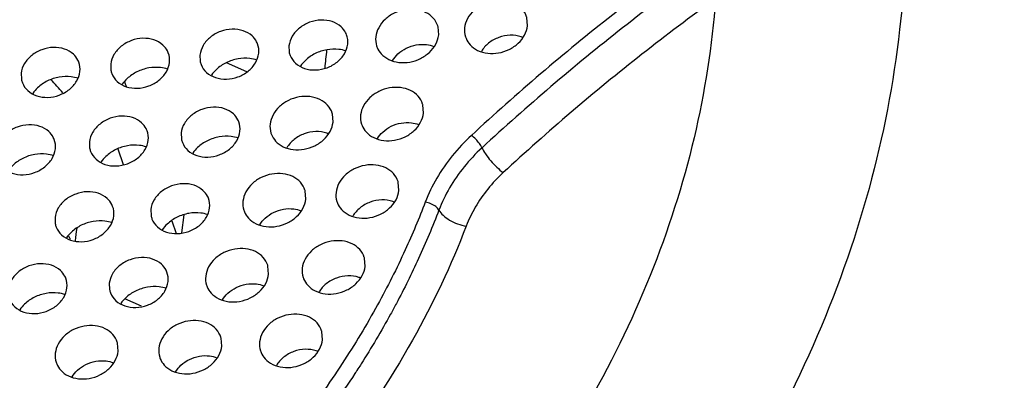
# Model space of a CAD drawing. Units: inches. Extents: x 0 to 24.5, y 0 to 9.4.
# Drawn here: x 21.5 to 22.4, y 5.7 to 6.1 of the extents above; entities that cross this region are included whole.
import ezdxf

# ---------------------------------------------------------------- set-up
doc = ezdxf.new("R2010")
doc.units = ezdxf.units.IN
doc.header["$LTSCALE"] = 0.935
doc.header["$MEASUREMENT"] = 0
doc.layers.get('0').update_dxf_attribs({"linetype": 'CONTINUOUS'})

msp = doc.modelspace()

# ---------------------------------------------------------------- linework, layer by layer
at = {"color": 7, "linetype": 'Continuous'}
for p, q in [((21.97148, 6.10138), (21.97085, 6.10962)), ((21.88291, 6.09227), (21.88228, 6.10052)), ((21.73355, 6.08136), (21.73376, 6.07531)), ((21.64475, 6.07225), (21.64496, 6.06621)), ((21.55576, 6.06315), (21.55597, 6.0571)), ((21.69156, 6.0554), (21.67117, 6.06462)), ((21.46648, 6.05405), (21.4667, 6.048)), ((21.56957, 6.04533), (21.57113, 6.04075)), ((21.86779, 6.01424), (21.86716, 6.02248)), ((21.77754, 6.0052), (21.77691, 6.01344)), ((21.62607, 5.99441), (21.62629, 5.98836)), ((21.53456, 5.98551), (21.53478, 5.97946)), ((21.56296, 5.97852), (21.5683, 5.96287)), ((21.84325, 5.93691), (21.84262, 5.94516)), ((21.75042, 5.92823), (21.74979, 5.93648)), ((21.59577, 5.91798), (21.59599, 5.91193)), ((21.62664, 5.89478), (21.62889, 5.91254)), ((21.50023, 5.90993), (21.50045, 5.90388)), ((21.61683, 5.90671), (21.62113, 5.8941)), ((21.80954, 5.86115), (21.80891, 5.8694)), ((21.71325, 5.85331), (21.71262, 5.86156)), ((21.55436, 5.84429), (21.55458, 5.83824)), ((21.58662, 5.82136), (21.57002, 5.82885)), ((21.76704, 5.78778), (21.76641, 5.79603)), ((21.56324, 5.77638), (21.56261, 5.78463)), ((21.66653, 5.78145), (21.6659, 5.78969))]:
    msp.add_line(p, q, dxfattribs=at)
for points, start_tangent, end_tangent in [([(22.25589, 6.61234), (22.3048, 6.49074), (22.3358, 6.36331), (22.34848, 6.23173), (22.34266, 6.09776)], (0.438692, -0.898638), (-0.111195, -0.993799)), ([(22.13126, 6.16881), (22.05656, 6.11242), (21.98461, 6.05345), (21.9156, 5.99204)], (-0.80991, -0.586555), (-0.733314, -0.67989)), ([(22.14051, 6.15534), (22.06626, 6.09929), (21.99474, 6.04067), (21.92614, 5.97963)], (-0.80991, -0.586555), (-0.733314, -0.67989)), ([(22.15899, 6.12839), (22.13758, 5.98958), (22.09376, 5.852), (22.02837, 5.71841), (21.94269, 5.59147), (21.83838, 5.47359), (21.7175, 5.36714), (21.58227, 5.27406), (21.43612, 5.19657)], (-0.072424, -0.997374), (-0.908595, -0.417678)), ([(22.15899, 6.12839), (22.08564, 6.07302), (22.01499, 6.01511), (21.94723, 5.95481)], (-0.80991, -0.586555), (-0.733314, -0.67989)), ([(21.97085, 6.10962), (21.97061, 6.11042), (21.96604, 6.11831), (21.95843, 6.12397), (21.94843, 6.12687), (21.93766, 6.12655), (21.92695, 6.12304), (21.91801, 6.11689), (21.91164, 6.10867), (21.90874, 6.09952)], (-0.26528, 0.964172), (-0.111195, -0.993799)), ([(21.88228, 6.10052), (21.88204, 6.10131), (21.87747, 6.1092), (21.86986, 6.11487), (21.85986, 6.11776), (21.84909, 6.11744), (21.83838, 6.11393), (21.82944, 6.10778), (21.82307, 6.09957), (21.82017, 6.09041)], (-0.26528, 0.964172), (-0.111195, -0.993799)), ([(21.79012, 6.09459), (21.78558, 6.10046), (21.77667, 6.10558), (21.76566, 6.10715), (21.75422, 6.10492), (21.74411, 6.09924), (21.73685, 6.09096), (21.73355, 6.08136)], (-0.460095, 0.887869), (-0.111195, -0.993799)), ([(21.90874, 6.09952), (21.9096, 6.09048), (21.91016, 6.08894)], (-0.111195, -0.993799), (0.378692, -0.925523)), ([(21.91016, 6.08894), (21.91417, 6.08258), (21.92179, 6.07692), (21.93178, 6.07403), (21.94256, 6.07435), (21.95327, 6.07785), (21.9622, 6.08401), (21.96858, 6.09222), (21.97148, 6.10138)], (0.378692, -0.925523), (0.111195, 0.993799)), ([(22.34266, 6.09776), (22.31211, 5.939), (22.25639, 5.78232), (22.17675, 5.63113), (22.07434, 5.48763), (21.95164, 5.3553), (21.81024, 5.23583), (21.65367, 5.13223), (21.48396, 5.04582), (21.36079, 4.99717)], (-0.111195, -0.993799), (-0.943546, -0.331242)), ([(21.61233, 6.07637), (21.60779, 6.08225), (21.59888, 6.08737), (21.58787, 6.08893), (21.57643, 6.0867), (21.56632, 6.08102), (21.55906, 6.07275), (21.55576, 6.06315)], (-0.460095, 0.887869), (-0.111195, -0.993799)), ([(21.70132, 6.08548), (21.69678, 6.09136), (21.68787, 6.09648), (21.67686, 6.09804), (21.66542, 6.09581), (21.65531, 6.09013), (21.64805, 6.08186), (21.64475, 6.07225)], (-0.460095, 0.887869), (-0.111195, -0.993799)), ([(21.79219, 6.0831), (21.79103, 6.09257), (21.79012, 6.09459)], (0.111195, 0.993799), (-0.460095, 0.887869)), ([(21.82017, 6.09041), (21.82103, 6.08137), (21.82159, 6.07983)], (-0.111195, -0.993799), (0.378692, -0.925523)), ([(21.82159, 6.07983), (21.8256, 6.07348), (21.83322, 6.06782), (21.84321, 6.06492), (21.85399, 6.06524), (21.8647, 6.06875), (21.87363, 6.0749), (21.88001, 6.08312), (21.88291, 6.09227)], (0.378692, -0.925523), (0.111195, 0.993799)), ([(21.96669, 6.08991), (21.96528, 6.09043), (21.95427, 6.09199), (21.94284, 6.08976), (21.93272, 6.08408), (21.92549, 6.07585)], (-0.929453, 0.368939), (-0.508687, -0.860952)), ([(21.52306, 6.06727), (21.51851, 6.07315), (21.5096, 6.07827), (21.49859, 6.07983), (21.48716, 6.0776), (21.47704, 6.07192), (21.46978, 6.06365), (21.46648, 6.05405)], (-0.460095, 0.887869), (-0.111195, -0.993799)), ([(21.70339, 6.07399), (21.70223, 6.08346), (21.70132, 6.08548)], (0.111195, 0.993799), (-0.460095, 0.887869)), ([(21.73376, 6.07531), (21.73471, 6.07189), (21.74016, 6.064), (21.74907, 6.05888), (21.76008, 6.05732), (21.77152, 6.05955), (21.78163, 6.06523), (21.78889, 6.0735), (21.79219, 6.0831)], (0.181147, -0.983456), (0.111195, 0.993799)), ([(21.83694, 6.06679), (21.84223, 6.0733), (21.85064, 6.07909), (21.86053, 6.08235), (21.87072, 6.08266), (21.87812, 6.08081)], (0.511038, 0.859558), (0.929551, -0.368694)), ([(21.6144, 6.06488), (21.61324, 6.07435), (21.61233, 6.07637)], (0.111195, 0.993799), (-0.460095, 0.887869)), ([(21.64496, 6.06621), (21.64591, 6.06279), (21.65136, 6.05489), (21.66027, 6.04977), (21.67128, 6.04821), (21.68272, 6.05044), (21.69283, 6.05612), (21.70009, 6.06439), (21.70339, 6.07399)], (0.181147, -0.983456), (0.111195, 0.993799)), ([(21.69459, 6.06877), (21.68276, 6.06842), (21.67098, 6.06456), (21.66116, 6.05779), (21.65623, 6.05214)], (-0.992805, 0.119746), (-0.572943, -0.819595)), ([(21.78339, 6.07788), (21.77156, 6.07752), (21.75978, 6.07367), (21.74996, 6.0669), (21.74504, 6.06124)], (-0.992805, 0.119746), (-0.572943, -0.819595)), ([(21.77114, 6.07739), (21.76921, 6.0591)], (-0.104754, -0.994498), (-0.104768, -0.994497)), ([(21.79026, 6.07636), (21.78339, 6.07788)], (-0.950087, 0.311986), (-0.992805, 0.119746)), ([(21.52513, 6.05578), (21.52396, 6.06525), (21.52306, 6.06727)], (0.111195, 0.993799), (-0.460095, 0.887869)), ([(21.55597, 6.0571), (21.55692, 6.05368), (21.56237, 6.04578), (21.57128, 6.04066), (21.58229, 6.0391), (21.59373, 6.04133), (21.60384, 6.04701), (21.6111, 6.05528), (21.6144, 6.06488)], (0.181147, -0.983456), (0.111195, 0.993799)), ([(21.6056, 6.05966), (21.59377, 6.05931), (21.58199, 6.05545), (21.57217, 6.04868), (21.56724, 6.04303)], (-0.992805, 0.119746), (-0.572943, -0.819595)), ([(21.61247, 6.05815), (21.6056, 6.05966)], (-0.950087, 0.311986), (-0.992805, 0.119746)), ([(21.70146, 6.06726), (21.69459, 6.06877)], (-0.950087, 0.311986), (-0.992805, 0.119746)), ([(21.4667, 6.048), (21.46765, 6.04458), (21.4731, 6.03668), (21.48201, 6.03156), (21.49302, 6.03), (21.50445, 6.03223), (21.51457, 6.03791), (21.52183, 6.04618), (21.52513, 6.05578)], (0.181147, -0.983456), (0.111195, 0.993799)), ([(21.51633, 6.05056), (21.50449, 6.05021), (21.49272, 6.04635), (21.4829, 6.03958), (21.47797, 6.03393)], (-0.992805, 0.119746), (-0.572943, -0.819595)), ([(21.52319, 6.04905), (21.51633, 6.05056)], (-0.950087, 0.311986), (-0.992805, 0.119746)), ([(21.50812, 6.03446), (21.49601, 6.04783)], (-0.639853, 0.768497), (-0.700415, 0.713736)), ([(21.86716, 6.02248), (21.86693, 6.02328), (21.86235, 6.03117), (21.85474, 6.03683), (21.84475, 6.03973), (21.83397, 6.03941), (21.82326, 6.0359), (21.81433, 6.02975), (21.80795, 6.02153), (21.80505, 6.01238)], (-0.26528, 0.964172), (-0.111195, -0.993799)), ([(21.77691, 6.01344), (21.77668, 6.01424), (21.7721, 6.02213), (21.76449, 6.02779), (21.75449, 6.03069), (21.74372, 6.03037), (21.73301, 6.02686), (21.72408, 6.02071), (21.7177, 6.01249), (21.7148, 6.00334)], (-0.26528, 0.964172), (-0.111195, -0.993799)), ([(21.68265, 6.00763), (21.6781, 6.01351), (21.66919, 6.01863), (21.65819, 6.02019), (21.64675, 6.01796), (21.63663, 6.01228), (21.62937, 6.00401), (21.62607, 5.99441)], (-0.460095, 0.887869), (-0.111195, -0.993799)), ([(21.59114, 5.99874), (21.58659, 6.00461), (21.57768, 6.00973), (21.56667, 6.0113), (21.55524, 6.00907), (21.54512, 6.00338), (21.53786, 5.99511), (21.53456, 5.98551)], (-0.460095, 0.887869), (-0.111195, -0.993799)), ([(21.80505, 6.01238), (21.80592, 6.00333), (21.80647, 6.0018)], (-0.111195, -0.993799), (0.378692, -0.925523)), ([(21.80647, 6.0018), (21.81049, 5.99544), (21.8181, 5.98978), (21.8281, 5.98689), (21.83887, 5.98721), (21.84958, 5.99071), (21.85852, 5.99686), (21.86489, 6.00508), (21.86779, 6.01424)], (0.378692, -0.925523), (0.111195, 0.993799)), ([(21.49853, 5.99001), (21.49399, 5.99589), (21.48508, 6.00101), (21.47407, 6.00257), (21.46263, 6.00034), (21.45252, 5.99466), (21.44525, 5.98639), (21.44196, 5.97679)], (-0.460095, 0.887869), (-0.111195, -0.993799)), ([(21.68472, 5.99615), (21.68356, 6.00561), (21.68265, 6.00763)], (0.111195, 0.993799), (-0.460095, 0.887869)), ([(21.7148, 6.00334), (21.71566, 5.99429), (21.71622, 5.99276)], (-0.111195, -0.993799), (0.378692, -0.925523)), ([(21.71622, 5.99276), (21.72024, 5.9864), (21.72785, 5.98074), (21.73785, 5.97785), (21.74862, 5.97817), (21.75933, 5.98167), (21.76826, 5.98782), (21.77464, 5.99604), (21.77754, 6.0052)], (0.378692, -0.925523), (0.111195, 0.993799)), ([(21.82182, 5.98875), (21.82713, 5.99528), (21.83555, 6.00108), (21.84545, 6.00432), (21.85564, 6.00462), (21.863, 6.00277)], (0.511022, 0.859568), (0.929564, -0.36866)), ([(21.59321, 5.98725), (21.59204, 5.99672), (21.59114, 5.99874)], (0.111195, 0.993799), (-0.460095, 0.887869)), ([(21.62629, 5.98836), (21.62724, 5.98494), (21.63269, 5.97704), (21.6416, 5.97193), (21.65261, 5.97036), (21.66404, 5.97259), (21.67416, 5.97827), (21.68142, 5.98654), (21.68472, 5.99615)], (0.181147, -0.983456), (0.111195, 0.993799)), ([(21.67592, 5.99092), (21.66408, 5.99057), (21.65231, 5.98671), (21.64249, 5.97994), (21.63756, 5.97429)], (-0.992805, 0.119746), (-0.572943, -0.819595)), ([(21.68278, 5.98941), (21.67592, 5.99092)], (-0.950087, 0.311986), (-0.992805, 0.119746)), ([(21.77275, 5.99373), (21.77135, 5.99424), (21.76034, 5.99581), (21.7489, 5.99358), (21.73878, 5.9879), (21.73155, 5.97967)], (-0.929453, 0.368939), (-0.508687, -0.860952)), ([(21.9156, 5.99204), (21.89644, 5.97158), (21.88093, 5.94914), (21.86955, 5.92542)], (-0.733314, -0.67989), (-0.356535, -0.934282)), ([(21.92614, 5.97963), (21.92361, 5.98382), (21.91981, 5.98829), (21.9156, 5.99204)], (-0.41075, 0.911748), (-0.799229, 0.601026)), ([(21.5006, 5.97853), (21.49944, 5.988), (21.49853, 5.99001)], (0.111195, 0.993799), (-0.460095, 0.887869)), ([(21.53478, 5.97946), (21.53573, 5.97604), (21.54118, 5.96815), (21.55009, 5.96303), (21.5611, 5.96146), (21.57253, 5.96369), (21.58265, 5.96938), (21.58991, 5.97765), (21.59321, 5.98725)], (0.181147, -0.983456), (0.111195, 0.993799)), ([(21.58441, 5.98202), (21.57257, 5.98167), (21.5608, 5.97781), (21.55098, 5.97104), (21.54605, 5.96539)], (-0.992805, 0.119746), (-0.572943, -0.819595)), ([(21.59127, 5.98051), (21.58441, 5.98202)], (-0.950087, 0.311986), (-0.992805, 0.119746)), ([(21.44217, 5.97074), (21.44312, 5.96732), (21.44857, 5.95943), (21.45748, 5.95431), (21.46849, 5.95274), (21.47993, 5.95497), (21.49004, 5.96065), (21.4973, 5.96893), (21.5006, 5.97853)], (0.181147, -0.983456), (0.111195, 0.993799)), ([(21.4918, 5.9733), (21.47997, 5.97295), (21.46819, 5.96909), (21.45837, 5.96232), (21.45344, 5.95667)], (-0.992805, 0.119746), (-0.572943, -0.819595)), ([(21.49867, 5.97179), (21.4918, 5.9733)], (-0.950087, 0.311986), (-0.992805, 0.119746)), ([(21.92614, 5.97963), (21.90824, 5.96051), (21.89377, 5.93958), (21.88314, 5.91742)], (-0.733314, -0.67989), (-0.356535, -0.934282)), ([(21.92614, 5.97963), (21.92964, 5.97348), (21.93478, 5.96673), (21.9409, 5.96023), (21.94723, 5.95481)], (0.41075, -0.911748), (0.799229, -0.601026)), ([(21.84262, 5.94516), (21.84238, 5.94596), (21.83781, 5.95385), (21.83019, 5.95951), (21.8202, 5.9624), (21.80943, 5.96209), (21.79872, 5.95858), (21.78978, 5.95243), (21.78341, 5.94421), (21.7805, 5.93506)], (-0.26528, 0.964172), (-0.111195, -0.993799)), ([(21.74979, 5.93648), (21.74956, 5.93727), (21.74498, 5.94517), (21.73737, 5.95083), (21.72738, 5.95372), (21.7166, 5.9534), (21.70589, 5.94989), (21.69696, 5.94374), (21.69058, 5.93553), (21.68768, 5.92637)], (-0.26528, 0.964172), (-0.111195, -0.993799)), ([(21.94723, 5.95481), (21.93187, 5.93842), (21.91944, 5.92043), (21.91032, 5.90142)], (-0.733314, -0.67989), (-0.356535, -0.934282)), ([(21.65235, 5.93121), (21.6478, 5.93708), (21.63889, 5.9422), (21.62788, 5.94377), (21.61645, 5.94154), (21.60633, 5.93586), (21.59907, 5.92758), (21.59577, 5.91798)], (-0.460095, 0.887869), (-0.111195, -0.993799)), ([(21.55681, 5.92315), (21.55226, 5.92903), (21.54335, 5.93415), (21.53234, 5.93571), (21.52091, 5.93348), (21.51079, 5.9278), (21.50353, 5.91953), (21.50023, 5.90993)], (-0.460095, 0.887869), (-0.111195, -0.993799)), ([(21.7805, 5.93506), (21.78137, 5.92601), (21.78193, 5.92448)], (-0.111195, -0.993799), (0.378692, -0.925523)), ([(21.78193, 5.92448), (21.78594, 5.91812), (21.79356, 5.91246), (21.80355, 5.90957), (21.81432, 5.90988), (21.82503, 5.91339), (21.83397, 5.91954), (21.84035, 5.92776), (21.84325, 5.93691)], (0.378692, -0.925523), (0.111195, 0.993799)), ([(21.86955, 5.92542), (21.84954, 5.87769), (21.82198, 5.82285), (21.78679, 5.76429), (21.74465, 5.70516), (21.69718, 5.64838), (21.64686, 5.5965), (21.59687, 5.55146), (21.55101, 5.5148)], (-0.356535, -0.934282), (-0.797613, -0.60317)), ([(21.55888, 5.91167), (21.55771, 5.92113), (21.55681, 5.92315)], (0.111195, 0.993799), (-0.460095, 0.887869)), ([(21.65442, 5.91972), (21.65325, 5.92919), (21.65235, 5.93121)], (0.111195, 0.993799), (-0.460095, 0.887869)), ([(21.68768, 5.92637), (21.68855, 5.91733), (21.6891, 5.91579)], (-0.111195, -0.993799), (0.378692, -0.925523)), ([(21.6891, 5.91579), (21.69312, 5.90944), (21.70073, 5.90378), (21.71073, 5.90088), (21.7215, 5.9012), (21.73221, 5.90471), (21.74115, 5.91086), (21.74752, 5.91908), (21.75042, 5.92823)], (0.378692, -0.925523), (0.111195, 0.993799)), ([(21.83846, 5.92545), (21.83705, 5.92596), (21.82604, 5.92753), (21.81461, 5.9253), (21.80449, 5.91962), (21.79726, 5.91139)], (-0.929453, 0.368939), (-0.508687, -0.860952)), ([(21.88314, 5.91742), (21.88008, 5.92084), (21.87518, 5.92372), (21.86955, 5.92542)], (-0.478647, 0.878008), (-0.985673, 0.168665)), ([(21.59599, 5.91193), (21.59694, 5.90851), (21.60239, 5.90062), (21.6113, 5.8955), (21.62231, 5.89394), (21.63374, 5.89616), (21.64386, 5.90185), (21.65112, 5.91012), (21.65442, 5.91972)], (0.181147, -0.983456), (0.111195, 0.993799)), ([(21.64562, 5.91449), (21.63378, 5.91414), (21.62201, 5.91028), (21.61219, 5.90352), (21.60726, 5.89786)], (-0.992805, 0.119746), (-0.572943, -0.819595)), ([(21.65248, 5.91298), (21.64562, 5.91449)], (-0.950087, 0.311986), (-0.992805, 0.119746)), ([(21.70445, 5.90275), (21.70976, 5.90928), (21.71818, 5.91507), (21.72809, 5.91832), (21.73827, 5.91862), (21.74563, 5.91677)], (0.511017, 0.859571), (0.929565, -0.368658)), ([(21.88314, 5.91742), (21.86287, 5.86907), (21.84069, 5.82415)], (-0.356535, -0.934282), (-0.468916, -0.883243)), ([(21.88314, 5.91742), (21.88732, 5.91226), (21.89382, 5.90748), (21.90183, 5.90371), (21.91032, 5.90142)], (0.478647, -0.878008), (0.985673, -0.168665)), ([(21.50044, 5.90388), (21.5014, 5.90046), (21.50685, 5.89257), (21.51576, 5.88745), (21.52677, 5.88588), (21.5382, 5.88811), (21.54832, 5.89379), (21.55558, 5.90207), (21.55888, 5.91167)], (0.181147, -0.983456), (0.111195, 0.993799)), ([(21.55008, 5.90644), (21.53824, 5.90609), (21.52647, 5.90223), (21.51664, 5.89546), (21.51172, 5.88981)], (-0.992805, 0.119746), (-0.572943, -0.819595)), ([(21.55694, 5.90493), (21.55008, 5.90644)], (-0.950087, 0.311986), (-0.992805, 0.119746)), ([(21.52062, 5.88675), (21.5222, 5.89929)], (0.125019, 0.992154), (0.124984, 0.992159)), ([(21.91032, 5.90142), (21.85691, 5.78768), (21.77955, 5.67129), (21.68343, 5.56404), (21.57945, 5.47491)], (-0.356535, -0.934282), (-0.797613, -0.60317)), ([(21.51552, 5.88846), (21.51402, 5.89137)], (-0.448851, 0.893607), (-0.468163, 0.883642)), ([(21.80891, 5.8694), (21.80867, 5.8702), (21.8041, 5.87809), (21.79649, 5.88375), (21.78649, 5.88664), (21.77572, 5.88632), (21.76501, 5.88282), (21.75607, 5.87667), (21.7497, 5.86845), (21.7468, 5.85929)], (-0.26528, 0.964172), (-0.111195, -0.993799)), ([(21.71262, 5.86156), (21.71239, 5.86235), (21.70781, 5.87024), (21.7002, 5.87591), (21.6902, 5.8788), (21.67943, 5.87848), (21.66872, 5.87497), (21.65979, 5.86882), (21.65341, 5.86061), (21.65051, 5.85145)], (-0.26528, 0.964172), (-0.111195, -0.993799)), ([(21.5101, 5.85132), (21.50556, 5.85719), (21.49665, 5.86231), (21.48564, 5.86388), (21.4742, 5.86165), (21.46409, 5.85596), (21.45683, 5.84769), (21.45353, 5.83809)], (-0.460095, 0.887869), (-0.111195, -0.993799)), ([(21.61094, 5.85751), (21.60639, 5.86339), (21.59748, 5.86851), (21.58647, 5.87007), (21.57504, 5.86784), (21.56492, 5.86216), (21.55766, 5.85389), (21.55436, 5.84429)], (-0.460095, 0.887869), (-0.111195, -0.993799)), ([(21.80384, 4.64251), (21.83057, 4.65676), (22.03419, 4.7833), (22.21806, 4.93094), (22.37843, 5.09668), (22.51204, 5.27713), (22.61617, 5.46862), (22.6887, 5.66727), (22.72816, 5.86902)], (0.88588, 0.463915), (0.111195, 0.993799)), ([(21.61301, 5.84602), (21.61184, 5.85549), (21.61094, 5.85751)], (0.111195, 0.993799), (-0.460095, 0.887869)), ([(21.65193, 5.84087), (21.65595, 5.83452), (21.66356, 5.82886), (21.67355, 5.82596), (21.68433, 5.82628), (21.69504, 5.82979), (21.70397, 5.83594), (21.71035, 5.84416), (21.71325, 5.85331)], (0.378692, -0.925523), (0.111195, 0.993799)), ([(21.7468, 5.85929), (21.74766, 5.85025), (21.74822, 5.84872)], (-0.111195, -0.993799), (0.378692, -0.925523)), ([(21.74822, 5.84872), (21.75224, 5.84236), (21.75985, 5.8367), (21.76984, 5.8338), (21.78062, 5.83412), (21.79133, 5.83763), (21.80026, 5.84378), (21.80664, 5.852), (21.80954, 5.86115)], (0.378692, -0.925523), (0.111195, 0.993799)), ([(21.51217, 5.83983), (21.51101, 5.8493), (21.5101, 5.85132)], (0.111195, 0.993799), (-0.460095, 0.887869)), ([(21.55457, 5.83824), (21.55552, 5.83482), (21.56098, 5.82692), (21.56989, 5.8218), (21.5809, 5.82024), (21.59233, 5.82247), (21.60245, 5.82815), (21.60971, 5.83642), (21.61301, 5.84602)], (0.181147, -0.983456), (0.111195, 0.993799)), ([(21.65051, 5.85145), (21.65137, 5.84241), (21.65193, 5.84087)], (-0.111195, -0.993799), (0.378692, -0.925523)), ([(21.66728, 5.82783), (21.67259, 5.83436), (21.68102, 5.84016), (21.69093, 5.8434), (21.70112, 5.84369), (21.70846, 5.84185)], (0.511012, 0.859574), (0.929576, -0.368631)), ([(21.80475, 5.84969), (21.80334, 5.8502), (21.79233, 5.85177), (21.7809, 5.84954), (21.77078, 5.84385), (21.76355, 5.83563)], (-0.929453, 0.368939), (-0.508687, -0.860952)), ([(21.45374, 5.83204), (21.45469, 5.82862), (21.46014, 5.82073), (21.46905, 5.81561), (21.48006, 5.81404), (21.4915, 5.81627), (21.50161, 5.82196), (21.50888, 5.83023), (21.51217, 5.83983)], (0.181147, -0.983456), (0.111195, 0.993799)), ([(21.50337, 5.8346), (21.49154, 5.83425), (21.47976, 5.83039), (21.46994, 5.82362), (21.46502, 5.81797)], (-0.992805, 0.119746), (-0.572943, -0.819595)), ([(21.51024, 5.83309), (21.50337, 5.8346)], (-0.950087, 0.311986), (-0.992805, 0.119746)), ([(21.6042, 5.8408), (21.59237, 5.84045), (21.5806, 5.83659), (21.57077, 5.82982), (21.56585, 5.82417)], (-0.992805, 0.119746), (-0.572943, -0.819595)), ([(21.61107, 5.83929), (21.6042, 5.8408)], (-0.950087, 0.311986), (-0.992805, 0.119746)), ([(21.84069, 5.82415), (21.83496, 5.81353), (21.80549, 5.76378)], (-0.468916, -0.883243), (-0.537163, -0.843478)), ([(21.6659, 5.78969), (21.66566, 5.79049), (21.66109, 5.79838), (21.65348, 5.80404), (21.64348, 5.80694), (21.63271, 5.80662), (21.622, 5.80311), (21.61306, 5.79696), (21.60669, 5.78874), (21.60379, 5.77959)], (-0.26528, 0.964172), (-0.111195, -0.993799)), ([(21.76641, 5.79603), (21.76618, 5.79682), (21.7616, 5.80472), (21.75399, 5.81038), (21.74399, 5.81327), (21.73322, 5.81295), (21.72251, 5.80945), (21.71358, 5.80329), (21.7072, 5.79508), (21.7043, 5.78592)], (-0.26528, 0.964172), (-0.111195, -0.993799)), ([(21.56261, 5.78463), (21.56237, 5.78542), (21.5578, 5.79331), (21.55019, 5.79898), (21.54019, 5.80187), (21.52942, 5.80155), (21.51871, 5.79804), (21.50977, 5.79189), (21.5034, 5.78368), (21.5005, 5.77452)], (-0.26528, 0.964172), (-0.111195, -0.993799)), ([(21.7043, 5.78592), (21.70516, 5.77688), (21.70572, 5.77535)], (-0.111195, -0.993799), (0.378692, -0.925523)), ([(21.70572, 5.77535), (21.70974, 5.76899), (21.71735, 5.76333), (21.72735, 5.76043), (21.73812, 5.76075), (21.74883, 5.76426), (21.75776, 5.77041), (21.76414, 5.77863), (21.76704, 5.78778)], (0.378692, -0.925523), (0.111195, 0.993799)), ([(21.5005, 5.77452), (21.50136, 5.76548), (21.50192, 5.76394)], (-0.111195, -0.993799), (0.378692, -0.925523)), ([(21.50192, 5.76394), (21.50594, 5.75759), (21.51355, 5.75193), (21.52354, 5.74903), (21.53432, 5.74935), (21.54503, 5.75286), (21.55396, 5.75901), (21.56034, 5.76723), (21.56324, 5.77638)], (0.378692, -0.925523), (0.111195, 0.993799)), ([(21.60379, 5.77959), (21.60465, 5.77054), (21.60521, 5.76901)], (-0.111195, -0.993799), (0.378692, -0.925523)), ([(21.60521, 5.76901), (21.60923, 5.76265), (21.61684, 5.75699), (21.62683, 5.7541), (21.63761, 5.75442), (21.64832, 5.75792), (21.65725, 5.76407), (21.66363, 5.77229), (21.66653, 5.78145)], (0.378692, -0.925523), (0.111195, 0.993799)), ([(21.76225, 5.77632), (21.76084, 5.77683), (21.74984, 5.7784), (21.7384, 5.77617), (21.72828, 5.77048), (21.72105, 5.76226)], (-0.929453, 0.368939), (-0.508687, -0.860952)), ([(21.51727, 5.7509), (21.52258, 5.75744), (21.53101, 5.76323), (21.54092, 5.76647), (21.55111, 5.76676), (21.55845, 5.76492)], (0.51101, 0.859575), (0.929576, -0.36863)), ([(21.62056, 5.75596), (21.62586, 5.76249), (21.63429, 5.76829), (21.64419, 5.77153), (21.65438, 5.77183), (21.66174, 5.76998)], (0.511021, 0.859568), (0.929565, -0.368657)), ([(21.80045, 5.75596), (21.79931, 5.75421)], (-0.545765, -0.837938), (-0.547677, -0.83669)), ([(21.80414, 5.76166), (21.80045, 5.75596)], (-0.539498, -0.841987), (-0.545765, -0.837938)), ([(21.80549, 5.76378), (21.80414, 5.76166)], (-0.537163, -0.843478), (-0.539498, -0.841987)), ([(21.79931, 5.75421), (21.75663, 5.69431), (21.70854, 5.63681), (21.65758, 5.58426), (21.60694, 5.53864), (21.56049, 5.50151)], (-0.547677, -0.83669), (-0.797613, -0.60317))]:
    msp.add_spline(points, degree=3, dxfattribs=dict(at, start_tangent=start_tangent, end_tangent=end_tangent))

doc.saveas('drawing.dxf')
